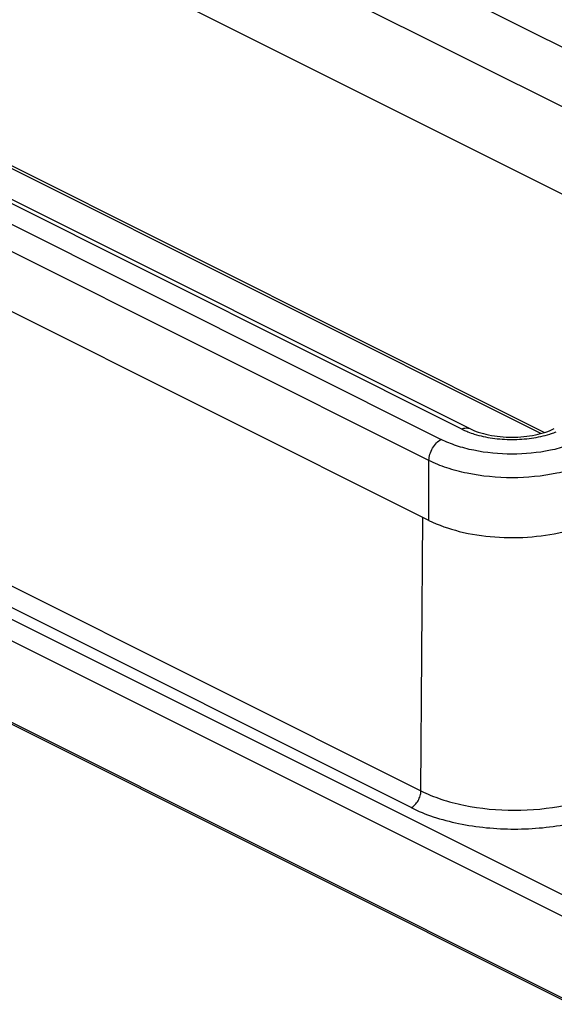
# Model space of a CAD drawing. Units: millimetres. Extents: x 1371 to 1965, y 481 to 901.
# Drawn here: x 1470 to 1501, y 531 to 588 of the extents above; entities that cross this region are included whole.
import ezdxf

# ---------------------------------------------------------------- set-up
doc = ezdxf.new("R2010")
doc.units = ezdxf.units.MM
doc.header["$LTSCALE"] = 65.395
doc.layers.get('0').update_dxf_attribs({"linetype": 'CONTINUOUS', "lineweight": 30})

msp = doc.modelspace()

# ---------------------------------------------------------------- linework, layer by layer
at = {"color": 7, "linetype": 'Continuous'}
for p, q in [((1512.734, 580.66), (1465.607, 604.223)), ((1476.801, 595.19), (1510.646, 578.268)), ((1495.943, 564.062), (1439.728, 592.169)), ((1440.185, 592.198), (1496.4, 564.091)), ((1438.534, 591.572), (1494.749, 563.464)), ((1494.041, 562.245), (1437.826, 590.352)), ((1510.707, 573.179), (1476.669, 590.198)), ((1494.041, 558.781), (1437.826, 586.888)), ((1500.524, 563.808), (1465.934, 581.103)), ((1466.099, 581.185), (1500.736, 563.867)), ((1426.407, 574.8), (1502.774, 536.616)), ((1502.208, 535.646), (1425.841, 573.83)), ((1438.068, 570.887), (1493.576, 543.133)), ((1493.01, 542.164), (1437.502, 569.918)), ((1425.808, 569.133), (1502.175, 530.95)), ((1502.253, 530.785), (1425.885, 568.969)), ((1494.041, 558.781), (1494.041, 562.245)), ((1493.576, 543.133), (1493.688, 558.957))]:
    msp.add_line(p, q, dxfattribs=at)
msp.add_arc((1498.238, 568.809), 5.275, 248.3471, 252.6717, dxfattribs=at)
for points, knots in [([(1495.943, 564.062), (1496.019, 564.099), (1496.172, 564.15), (1496.335, 564.123), (1496.4, 564.091)], [0, 0, 0, 0, 0.536339, 1, 1, 1, 1]), ([(1495.943, 564.062), (1495.971, 564.048), (1496.085, 563.992), (1496.202, 563.942), (1496.292, 563.906)], [0, 0, 0, 0, 0.243786, 1, 1, 1, 1]), ([(1496.4, 564.091), (1496.56, 564.011), (1496.919, 563.868), (1497.732, 563.657), (1498.85, 563.555), (1499.967, 563.657), (1500.781, 563.868), (1501.139, 564.011), (1501.299, 564.091)], [0, 0, 0, 0, 0.106564, 0.229123, 0.499995, 0.770871, 0.893432, 1, 1, 1, 1]), ([(1494.041, 562.245), (1494.041, 562.365), (1494.083, 562.616), (1494.234, 562.965), (1494.456, 563.264), (1494.648, 563.414), (1494.749, 563.464)], [0, 0, 0, 0, 0.246823, 0.511783, 0.770297, 1, 1, 1, 1]), ([(1502.951, 563.464), (1502.668, 563.323), (1502.05, 563.074), (1500.688, 562.717), (1498.85, 562.545), (1497.012, 562.717), (1495.649, 563.074), (1495.032, 563.323), (1494.749, 563.464)], [0, 0, 0, 0, 0.112596, 0.235636, 0.5, 0.764364, 0.887404, 1, 1, 1, 1]), ([(1496.667, 563.773), (1497.008, 563.666), (1497.732, 563.51), (1498.85, 563.434), (1499.967, 563.51), (1500.691, 563.666), (1501.033, 563.773)], [0, 0, 0, 0, 0.242599, 0.5, 0.757401, 1, 1, 1, 1]), ([(1501.033, 563.773), (1501.065, 563.784), (1501.191, 563.824), (1501.316, 563.87), (1501.408, 563.906)], [0, 0, 0, 0, 0.254905, 1, 1, 1, 1]), ([(1503.658, 562.245), (1503.326, 562.079), (1502.602, 561.788), (1501.005, 561.368), (1498.85, 561.167), (1496.695, 561.368), (1495.097, 561.788), (1494.374, 562.079), (1494.041, 562.245)], [0, 0, 0, 0, 0.112594, 0.235632, 0.5, 0.764368, 0.887406, 1, 1, 1, 1]), ([(1494.041, 558.781), (1494.597, 558.503), (1495.853, 558.071), (1497.873, 557.764), (1499.988, 557.777), (1501.388, 558.008), (1502.056, 558.186)], [0, 0, 0, 0, 0.22761, 0.482509, 0.746584, 1, 1, 1, 1]), ([(1493.01, 542.164), (1493.09, 542.204), (1493.243, 542.323), (1493.42, 542.56), (1493.541, 542.837), (1493.575, 543.037), (1493.576, 543.133)], [0, 0, 0, 0, 0.229512, 0.487768, 0.75271, 1, 1, 1, 1]), ([(1493.576, 543.133), (1493.95, 542.946), (1494.765, 542.619), (1496.564, 542.147), (1498.991, 541.92), (1501.418, 542.147), (1503.218, 542.619), (1504.033, 542.946), (1504.407, 543.133)], [0, 0, 0, 0, 0.112603, 0.235626, 0.5, 0.764374, 0.887397, 1, 1, 1, 1]), ([(1493.01, 542.164), (1493.423, 541.957), (1494.323, 541.595), (1496.311, 541.074), (1498.991, 540.824), (1501.672, 541.074), (1503.659, 541.595), (1504.559, 541.957), (1504.973, 542.164)], [0, 0, 0, 0, 0.112604, 0.235627, 0.5, 0.764373, 0.887396, 1, 1, 1, 1])]:
    msp.add_open_spline(points, degree=3, knots=knots, dxfattribs=at)

doc.saveas('drawing.dxf')
